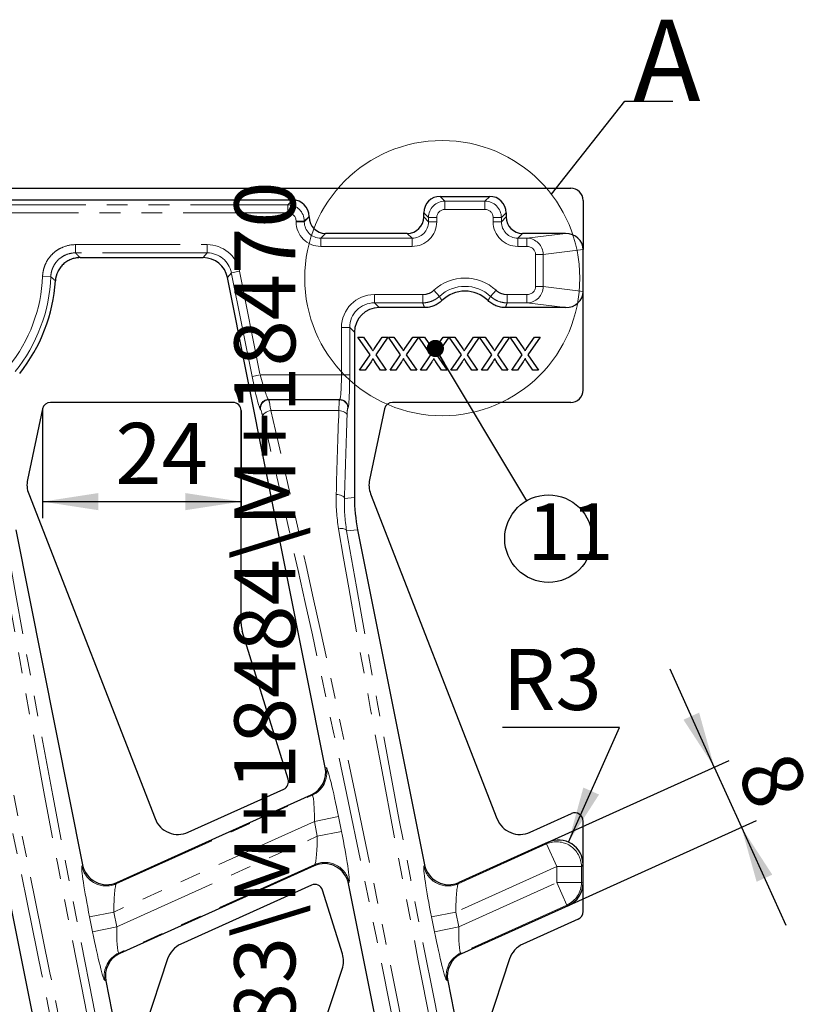
# Model space of a CAD drawing. Units: millimetres. Extents: x -188 to 1278, y -3 to 494.
# Drawn here: x 287 to 334, y 86 to 146 of the extents above; entities that cross this region are included whole.
import ezdxf

# ---------------------------------------------------------------- set-up
doc = ezdxf.new("R2010")
doc.units = ezdxf.units.MM
doc.linetypes.add('PHANTOM', pattern=[12.7, 6.35, -1.27, 1.27, -1.27, 1.27, -1.27])
doc.layers.add('FORMAT', color=7, linetype='Continuous')
doc.styles.add('SLDTEXTSTYLE0', font='TXT', dxfattribs={"width": 0.7, "bigfont": 'bigfont'})
doc.styles.add('SLDTEXTSTYLE1', font='TXT', dxfattribs={"width": 0.7})
doc.dimstyles.new('SLDDIMSTYLE1', dxfattribs={"dimtxt": 3.393075, "dimasz": 3.393075, "dimexe": 0, "dimexo": 0.0625, "dimgap": 0.848269, "dimtad": 2, "dimlfac": 2, "dimrnd": 1e-09, "dimzin": 12, "dimdsep": 46, "dimtxsty": 'SLDTEXTSTYLE1', "dimsah": 1, "dimcen": 0.09, "dimadec": 0, "dimazin": 3, "dimtfac": 1, "dimtmove": 0, "dimatfit": 0, "dimfxl": 0, "dimfrac": 2, "dimtolj": 1, "dimtzin": 12, "dimarcsym": 0})
doc.dimstyles.new('SLDDIMSTYLE11', dxfattribs={"dimtxt": 0, "dimasz": 3.393075, "dimexe": 0, "dimexo": 0.0625, "dimgap": 0, "dimtad": 0, "dimtih": 1, "dimtoh": 1, "dimdec": 0, "dimrnd": 1e-09, "dimzin": 0, "dimdsep": 46, "dimtxsty": 'Standard', "dimblk1": 'NONE', "dimblk2": 'NONE', "dimsah": 1, "dimcen": 0.09, "dimadec": 0, "dimazin": 0, "dimtfac": 3.393075, "dimtdec": 0, "dimtofl": 0, "dimtmove": 0, "dimatfit": 3, "dimldrblk": 'NONE', "dimfxl": 0, "dimfrac": 2, "dimtolj": 1, "dimtzin": 0, "dimarcsym": 0})
doc.dimstyles.new('SLDDIMSTYLE26', dxfattribs={"dimtxt": 3.393075, "dimasz": 3.393075, "dimexe": 0, "dimexo": 0.0625, "dimgap": 0.848269, "dimtad": 0, "dimtih": 1, "dimtoh": 1, "dimlfac": 2, "dimrnd": 1e-09, "dimzin": 12, "dimdsep": 46, "dimtxsty": 'SLDTEXTSTYLE1', "dimsah": 1, "dimcen": 0, "dimadec": 0, "dimazin": 3, "dimtfac": 1, "dimtofl": 0, "dimtmove": 0, "dimatfit": 3, "dimfxl": 0, "dimfrac": 2, "dimtolj": 1, "dimtzin": 12, "dimarcsym": 0})
doc.dimstyles.new('SLDDIMSTYLE27', dxfattribs={"dimtxt": 0, "dimasz": 1.044023, "dimexe": 0, "dimexo": 0.0625, "dimgap": 0, "dimtad": 0, "dimtih": 1, "dimtoh": 1, "dimdec": 0, "dimrnd": 1e-09, "dimzin": 0, "dimdsep": 46, "dimtxsty": 'Standard', "dimblk1": 'DOT', "dimblk2": 'DOT', "dimsah": 1, "dimcen": 0.09, "dimadec": 0, "dimazin": 0, "dimtfac": 1.044023, "dimtdec": 0, "dimtofl": 0, "dimtmove": 0, "dimatfit": 3, "dimldrblk": 'DOT', "dimfxl": 0, "dimfrac": 2, "dimtolj": 1, "dimtzin": 0, "dimarcsym": 0})
doc.dimstyles.new('SLDDIMSTYLE7', dxfattribs={"dimtxt": 3.393075, "dimasz": 3.393075, "dimexe": 0, "dimexo": 0.0625, "dimgap": 0.848269, "dimtad": 2, "dimdec": 0, "dimlfac": 2, "dimrnd": 1e-09, "dimzin": 12, "dimdsep": 46, "dimtxsty": 'SLDTEXTSTYLE1', "dimsah": 1, "dimcen": 0.09, "dimadec": 0, "dimazin": 3, "dimtfac": 1, "dimtofl": 0, "dimtmove": 0, "dimatfit": 3, "dimfxl": 0, "dimfrac": 2, "dimtolj": 1, "dimtzin": 12, "dimarcsym": 0})

# ---------------------------------------------------------------- blocks, each defined once
blk = doc.blocks.new('_D_45')
at = {"layer": 'FORMAT'}
for p, q in [((322.913, 102.64), (315.818, 102.64)), ((319.813, 95.693), (322.913, 102.64))]:
    blk.add_line(p, q, dxfattribs=at)
blk.add_solid([(319.813, 95.693), (321.673, 98.579), (320.719, 99.004)], dxfattribs=at)
at = {"layer": 'FORMAT', "insert": (315.818, 107.415, -10.279), "char_height": 3.7042, "attachment_point": 1, "style": 'SLDTEXTSTYLE1'}
blk.add_mtext('R3', dxfattribs=at)
blk = doc.blocks.new('_D_46')
at = {"layer": 'FORMAT'}
for p, q in [((293.2, 40.581), (293.2, 47.107)), ((293.2, 40.581), (293.2, 37.081)), ((293.2, 37.081), (293.2, 25.777))]:
    blk.add_line(p, q, dxfattribs=at)
for points in [[(293.2, 40.581), (293.722, 43.974), (292.678, 43.974)], [(293.2, 37.081), (292.678, 33.688), (293.722, 33.688)]]:
    blk.add_solid(points, dxfattribs=at)
at = {"layer": 'FORMAT', "attachment_point": 1, "rotation": 90}
for s, insert, char_height, style in [('4 \\M+1847D\\M+18475\\M+18483\\M+18484\\M+18470', (293.364, 20.532, -10.2), 3.70417, 'SLDTEXTSTYLE0'), ('7', (288.425, 25.777, -10.2), 3.704, 'SLDTEXTSTYLE1')]:
    blk.add_mtext(s, dxfattribs=dict(at, insert=insert, char_height=char_height, style=style))
blk = doc.blocks.new('_D_47')
at = {"layer": 'FORMAT'}
for p, q in [((328.665, 100.241), (325.98, 106.188)), ((318.586, 95.69), (329.577, 100.653)), ((328.665, 100.241), (330.312, 96.596)), ((319.819, 91.857), (331.223, 97.008)), ((330.312, 96.596), (332.997, 90.649))]:
    blk.add_line(p, q, dxfattribs=at)
for points in [[(328.665, 100.241), (327.745, 103.549), (326.793, 103.119)], [(330.312, 96.596), (331.232, 93.289), (332.184, 93.718)]]:
    blk.add_solid(points, dxfattribs=at)
at = {"layer": 'FORMAT', "insert": (333.337, 101.498, -10.2), "char_height": 3.704, "attachment_point": 1, "rotation": 294.30414, "style": 'SLDTEXTSTYLE1'}
blk.add_mtext('8', dxfattribs=at)
blk = doc.blocks.new('_D_56')
at = {"layer": 'FORMAT'}
for p, q in [((287.905, 121.968), (287.905, 115.346)), ((299.951, 121.865), (299.951, 115.346)), ((287.905, 116.346), (299.951, 116.346))]:
    blk.add_line(p, q, dxfattribs=at)
for points in [[(287.905, 116.346), (291.298, 115.824), (291.298, 116.868)], [(299.951, 116.346), (296.558, 116.868), (296.558, 115.824)]]:
    blk.add_solid(points, dxfattribs=at)
at = {"layer": 'FORMAT', "insert": (292.326, 121.121, -10.2), "char_height": 3.7042, "attachment_point": 1, "style": 'SLDTEXTSTYLE1'}
blk.add_mtext('24', dxfattribs=at)
blk = doc.blocks.new('SW_NOTE_5')
at = {"layer": 'FORMAT', "color": 0}
blk.add_circle((1.341, -2.291), 2.654, dxfattribs=at)
at = {"layer": 'FORMAT', "color": 0, "insert": (0.074, -0.145), "char_height": 3.4396, "attachment_point": 1, "style": 'SLDTEXTSTYLE1'}
blk.add_mtext('11', dxfattribs=at)
blk = doc.blocks.new('_DOT')
at = {"color": 0, "linetype": 'ByBlock', "lineweight": -2}
blk.add_line((-0.5, 0), (-1, 0), dxfattribs=at)
at = {"color": 0, "linetype": 'ByBlock', "const_width": 0.5}
blk.add_lwpolyline([(-0.25, 0, 1), (0.25, 0, 1)], format="xyb", close=True, dxfattribs=at)
blk = doc.blocks.new('_NONE')

msp = doc.modelspace()

# ---------------------------------------------------------------- linework, layer by layer
at = {"color": 7, "linetype": 'Continuous', "lineweight": 30}
for p, q in [((285.980858, 135.362682), (319.954336, 135.362682)), ((285.98696, 134.64396), (303.07868, 134.64396)), ((312.032804, 134.862682), (315.035545, 134.862682)), ((320.701482, 134.615536), (320.701482, 131.631787)), ((311.034175, 133.611311), (311.034175, 133.864052)), ((316.034175, 133.864052), (316.034175, 133.611311)), ((304.07731, 133.611311), (304.07731, 133.645331)), ((310.035545, 132.612682), (305.075939, 132.612682)), ((319.637337, 132.612682), (317.032804, 132.612682)), ((320.701482, 129.093577), (320.701482, 131.631787)), ((290.17707, 131.14396), (297.654404, 131.14396)), ((305.060658, 100.22601), (299.12331, 129.939532)), ((320.701482, 123.109828), (320.701482, 129.093577)), ((311.085524, 128.112682), (308.327943, 128.112682)), ((319.637337, 128.112682), (315.982825, 128.112682)), ((306.829998, 126.614738), (306.829998, 116.600646)), ((307.781332, 125.252346), (307.04215, 126.325263)), ((307.04215, 126.325263), (307.382294, 126.325263)), ((307.382294, 126.325263), (307.869073, 125.618532)), ((308.045355, 125.636962), (308.518512, 126.325263)), ((308.862662, 126.325263), (308.12348, 125.249141)), ((308.518512, 126.325263), (308.862662, 126.325263)), ((308.888303, 126.325263), (309.228448, 126.325263)), ((309.627486, 125.252346), (308.888303, 126.325263)), ((309.228448, 126.325263), (309.715226, 125.618532)), ((309.891509, 125.636962), (310.364666, 126.325263)), ((310.708816, 126.325263), (309.969634, 125.249141)), ((310.364666, 126.325263), (310.708816, 126.325263)), ((310.734457, 126.325263), (311.074601, 126.325263)), ((311.47364, 125.252346), (310.734457, 126.325263)), ((311.074601, 126.325263), (311.56138, 125.618532)), ((311.737662, 125.636962), (312.210819, 126.325263)), ((312.55497, 126.325263), (311.815787, 125.249141)), ((312.210819, 126.325263), (312.55497, 126.325263)), ((312.580611, 126.325263), (312.920755, 126.325263)), ((313.319794, 125.252346), (312.580611, 126.325263)), ((312.920755, 126.325263), (313.407534, 125.618532)), ((313.583816, 125.636962), (314.056973, 126.325263)), ((314.401124, 126.325263), (313.661941, 125.249141)), ((314.056973, 126.325263), (314.401124, 126.325263)), ((314.426765, 126.325263), (314.766909, 126.325263)), ((315.165948, 125.252346), (314.426765, 126.325263)), ((314.766909, 126.325263), (315.253688, 125.618532)), ((315.42997, 125.636962), (315.903127, 126.325263)), ((316.247278, 126.325263), (315.508095, 125.249141)), ((315.903127, 126.325263), (316.247278, 126.325263)), ((316.272919, 126.325263), (316.613063, 126.325263)), ((317.012101, 125.252346), (316.272919, 126.325263)), ((316.613063, 126.325263), (317.099842, 125.618532)), ((317.276124, 125.636962), (317.749281, 126.325263)), ((318.093432, 126.325263), (317.354249, 125.249141)), ((317.749281, 126.325263), (318.093432, 126.325263)), ((307.144714, 124.325263), (307.781332, 125.252346)), ((307.837021, 124.832074), (307.489265, 124.325263)), ((308.420355, 124.325263), (308.071396, 124.831673)), ((308.12348, 125.249141), (308.760098, 124.325263)), ((308.990868, 124.325263), (309.627486, 125.252346)), ((309.683175, 124.832074), (309.335419, 124.325263)), ((310.266509, 124.325263), (309.91755, 124.831673)), ((309.969634, 125.249141), (310.606252, 124.325263)), ((310.837021, 124.325263), (311.47364, 125.252346)), ((311.529329, 124.832074), (311.181573, 124.325263)), ((312.112662, 124.325263), (311.763704, 124.831673)), ((311.815787, 125.249141), (312.452406, 124.325263)), ((312.683175, 124.325263), (313.319794, 125.252346)), ((313.375483, 124.832074), (313.027726, 124.325263)), ((313.958816, 124.325263), (313.609858, 124.831673)), ((313.661941, 125.249141), (314.29856, 124.325263)), ((314.529329, 124.325263), (315.165948, 125.252346)), ((315.221637, 124.832074), (314.87388, 124.325263)), ((315.80497, 124.325263), (315.456012, 124.831673)), ((315.508095, 125.249141), (316.144714, 124.325263)), ((316.375483, 124.325263), (317.012101, 125.252346)), ((317.067791, 124.832074), (316.720034, 124.325263)), ((317.651124, 124.325263), (317.302166, 124.831673)), ((317.354249, 125.249141), (317.990868, 124.325263)), ((307.489265, 124.325263), (307.144714, 124.325263)), ((308.760098, 124.325263), (308.420355, 124.325263)), ((309.335419, 124.325263), (308.990868, 124.325263)), ((310.606252, 124.325263), (310.266509, 124.325263)), ((311.181573, 124.325263), (310.837021, 124.325263)), ((312.452406, 124.325263), (312.112662, 124.325263)), ((313.027726, 124.325263), (312.683175, 124.325263)), ((314.29856, 124.325263), (313.958816, 124.325263)), ((314.87388, 124.325263), (314.529329, 124.325263)), ((316.144714, 124.325263), (315.80497, 124.325263)), ((316.720034, 124.325263), (316.375483, 124.325263)), ((317.990868, 124.325263), (317.651124, 124.325263)), ((287.905064, 121.968145), (286.992938, 117.676931)), ((299.453385, 122.362682), (288.392277, 122.362682)), ((299.951482, 108.937811), (299.951482, 121.864585)), ((308.655064, 121.968145), (307.742938, 117.676931)), ((319.954336, 122.362682), (309.142277, 122.362682)), ((287.062242, 116.821163), (294.728774, 97.116841)), ((307.812242, 116.821163), (315.478774, 97.116841)), ((286.273586, 114.64387), (290.335539, 94.31578)), ((307.023586, 114.64387), (311.085539, 94.31578)), ((302.80732, 99.511261), (300.018928, 108.493077)), ((292.42097, 93.244109), (304.208276, 98.567307)), ((296.744061, 96.293681), (302.536626, 98.909628)), ((317.494061, 96.293681), (319.998378, 97.424641)), ((320.701482, 94.329484), (320.701482, 96.970688)), ((318.586096, 95.689603), (313.17097, 93.244109)), ((304.382127, 94.256839), (292.59482, 88.933641)), ((320.701482, 93.221721), (320.701482, 94.329484)), ((287.462931, 84.450426), (285.717557, 93.185169)), ((308.212931, 84.450426), (306.467557, 93.185169)), ((320.701482, 91.480288), (320.701482, 93.221721)), ((304.216746, 93.084908), (296.29735, 89.508475)), ((306.097431, 88.913337), (304.897454, 92.778636)), ((313.34482, 88.933641), (319.819145, 91.857474)), ((320.408392, 91.026335), (317.04735, 89.508475)), ((295.491347, 88.614709), (293.867119, 83.730056)), ((316.241347, 88.614709), (314.617119, 83.730056)), ((304.464022, 83.110654), (306.08825, 87.995307)), ((291.742438, 87.274938), (293.487812, 78.540195)), ((312.492438, 87.274938), (314.237812, 78.540195))]:
    msp.add_line(p, q, dxfattribs=at)
at = {"color": 8, "linetype": 'PHANTOM', "lineweight": 0}
for p, q in [((302.789066, 134.354346), (303.07868, 134.64396)), ((312.032804, 134.862682), (312.322419, 134.573068)), ((312.322419, 134.573068), (312.322419, 134.073753)), ((312.322419, 134.573068), (314.745931, 134.573068)), ((314.745931, 134.573068), (315.035545, 134.862682)), ((314.745931, 134.573068), (314.745931, 134.073753)), ((284.175964, 134.354346), (302.789066, 134.354346)), ((302.789066, 133.855031), (284.175964, 133.855031)), ((302.789066, 134.354346), (302.789066, 133.855031)), ((311.323789, 133.574438), (311.034175, 133.864052)), ((314.745931, 134.073753), (312.322419, 134.073753)), ((316.034175, 133.864052), (315.744561, 133.574438)), ((303.288381, 133.321697), (303.288381, 133.355716)), ((303.787696, 133.355716), (303.288381, 133.355716)), ((303.787696, 133.321697), (303.288381, 133.321697)), ((304.07731, 133.645331), (303.787696, 133.355716)), ((303.787696, 133.321697), (304.07731, 133.611311)), ((303.787696, 133.355716), (303.787696, 133.321697)), ((311.034175, 133.611311), (311.323789, 133.321697)), ((311.323789, 133.321697), (311.323789, 133.574438)), ((311.323789, 133.574438), (311.823104, 133.574438)), ((311.323789, 133.321697), (311.823104, 133.321697)), ((311.823104, 133.574438), (311.823104, 133.321697)), ((315.245246, 133.321697), (315.245246, 133.574438)), ((315.744561, 133.574438), (315.245246, 133.574438)), ((315.744561, 133.321697), (315.245246, 133.321697)), ((315.744561, 133.321697), (316.034175, 133.611311)), ((315.744561, 133.574438), (315.744561, 133.321697)), ((305.075939, 132.612682), (304.786325, 132.323068)), ((310.325159, 132.323068), (310.035545, 132.612682)), ((317.032804, 132.612682), (316.74319, 132.323068)), ((317.291618, 132.323068), (319.637337, 132.612682)), ((304.786325, 132.323068), (310.325159, 132.323068)), ((304.786325, 132.323068), (304.786325, 131.823753)), ((310.325159, 132.323068), (310.325159, 131.823753)), ((316.74319, 132.323068), (317.291618, 132.323068)), ((316.74319, 132.323068), (316.74319, 131.823753)), ((317.291618, 132.323068), (317.291618, 131.823753)), ((289.901673, 131.932889), (297.891873, 131.932889)), ((289.901673, 131.932889), (289.901673, 131.433574)), ((297.891873, 131.433574), (289.901673, 131.433574)), ((297.654404, 131.14396), (297.891873, 131.433574)), ((297.891873, 131.932889), (297.891873, 131.433574)), ((310.325159, 131.823753), (304.786325, 131.823753)), ((317.291618, 131.823753), (316.74319, 131.823753)), ((320.701482, 131.631787), (318.283943, 131.333305)), ((317.82369, 129.392058), (317.82369, 131.333305)), ((318.283943, 131.333305), (317.82369, 131.333305)), ((318.283943, 131.333305), (318.283943, 129.392058)), ((299.360779, 130.229147), (299.12331, 129.939532)), ((299.850415, 130.326985), (299.360779, 130.229147)), ((300.617816, 123.93829), (299.360779, 130.229147)), ((299.850415, 130.326985), (301.107452, 124.036129)), ((287.905865, 130.011728), (288.404817, 129.992704)), ((311.984093, 128.797787), (311.646054, 129.165271)), ((315.084257, 128.797787), (315.422296, 129.165271)), ((318.283943, 129.392058), (317.82369, 129.392058)), ((318.283943, 129.392058), (320.701482, 129.093577)), ((308.038328, 128.901611), (310.969976, 128.901611)), ((308.038328, 128.402296), (308.038328, 128.901611)), ((310.969976, 128.402296), (308.038328, 128.402296)), ((308.038328, 128.402296), (308.327943, 128.112682)), ((310.969976, 128.402296), (310.969976, 128.901611)), ((316.098374, 128.901611), (317.291618, 128.901611)), ((316.098374, 128.402296), (316.098374, 128.901611)), ((317.291618, 128.402296), (316.098374, 128.402296)), ((317.291618, 128.402296), (317.291618, 128.901611)), ((319.637337, 128.112682), (317.291618, 128.402296)), ((306.041069, 124.036129), (306.041069, 126.904352)), ((306.540384, 126.904352), (306.041069, 126.904352)), ((306.540384, 126.904352), (306.540384, 124.036129)), ((306.829998, 126.614738), (306.540384, 126.904352)), ((301.107452, 124.036129), (300.617816, 123.93829)), ((301.107452, 124.036129), (306.041069, 124.036129)), ((306.540384, 124.036129), (306.041069, 124.036129)), ((301.607837, 122.538184), (301.629594, 122.520345)), ((305.941739, 122.538184), (301.607837, 122.538184)), ((301.629594, 122.520345), (305.9239, 122.520345)), ((305.9239, 122.520345), (305.941739, 122.538184)), ((301.139959, 121.923191), (301.118202, 121.941031)), ((305.883298, 121.86553), (301.758229, 121.86553)), ((306.441054, 122.03887), (306.423215, 122.02103)), ((306.220416, 116.540339), (306.829998, 116.600646)), ((307.023586, 114.64387), (306.357045, 114.577928)), ((305.060658, 100.22601), (305.124893, 100.193001)), ((304.272511, 98.534297), (304.208276, 98.567307)), ((292.379468, 93.163348), (304.272511, 98.534297)), ((304.397836, 96.947283), (292.226064, 91.450459)), ((304.397836, 96.947283), (305.866742, 97.240799)), ((304.577033, 96.05049), (304.397836, 96.947283)), ((305.866742, 97.240799), (306.045939, 96.344006)), ((304.577033, 96.05049), (306.045939, 96.344006)), ((292.405261, 90.553666), (304.577033, 96.05049)), ((313.129468, 93.163348), (318.491739, 95.584973)), ((318.491739, 95.584973), (318.586096, 95.689603)), ((318.491739, 95.584973), (319.108264, 94.219786)), ((290.294038, 94.235019), (290.335539, 94.31578)), ((304.423628, 94.3376), (292.530585, 88.966651)), ((304.382127, 94.256839), (304.423628, 94.3376)), ((311.044038, 94.235019), (311.085539, 94.31578)), ((319.108264, 94.219786), (312.976064, 91.450459)), ((320.602556, 94.219786), (319.108264, 94.219786)), ((319.108264, 93.242067), (319.108264, 94.219786)), ((320.701482, 94.329484), (320.602556, 94.219786)), ((320.602556, 94.219786), (320.602556, 93.242067)), ((292.42097, 93.244109), (292.379468, 93.163348)), ((306.509059, 93.265929), (306.467557, 93.185169)), ((313.17097, 93.244109), (313.129468, 93.163348)), ((313.155261, 90.553666), (319.108264, 93.242067)), ((320.602556, 93.242067), (319.108264, 93.242067)), ((319.108264, 93.242067), (319.724788, 91.87688)), ((320.602556, 93.242067), (320.701482, 93.221721)), ((290.757158, 91.156942), (292.226064, 91.450459)), ((292.226064, 91.450459), (292.405261, 90.553666)), ((312.976064, 91.450459), (311.507158, 91.156942)), ((312.976064, 91.450459), (313.155261, 90.553666)), ((319.724788, 91.87688), (313.280585, 88.966651)), ((319.819145, 91.857474), (319.724788, 91.87688)), ((290.936355, 90.260149), (290.757158, 91.156942)), ((311.686355, 90.260149), (311.507158, 91.156942)), ((290.936355, 90.260149), (292.405261, 90.553666)), ((313.155261, 90.553666), (311.686355, 90.260149)), ((292.530585, 88.966651), (292.59482, 88.933641)), ((313.280585, 88.966651), (313.34482, 88.933641)), ((291.742438, 87.274938), (291.678203, 87.307948)), ((312.492438, 87.274938), (312.428203, 87.307948))]:
    msp.add_line(p, q, dxfattribs=at)
at = {"color": 8, "linetype": 'PHANTOM', "lineweight": 0, "flags": 128}
for points in [[(301.758229, 121.86553), (301.65848, 121.84355), (301.562896, 121.810753), (301.475468, 121.768509), (301.399846, 121.718582), (301.339188, 121.663055), (301.296026, 121.604248), (301.272162, 121.544616), (301.268594, 121.486648)], [(306.382612, 121.584487), (306.369433, 121.637873), (306.338584, 121.689319), (306.291187, 121.736955), (306.228964, 121.779048), (306.154178, 121.814071), (306.069547, 121.840748), (305.978146, 121.858112), (305.883298, 121.86553)], [(306.220416, 116.540339), (306.207032, 116.586116), (306.176044, 116.630235), (306.128576, 116.671097), (306.066347, 116.707223), (305.991611, 116.737303), (305.907076, 116.760248), (305.815804, 116.775227), (305.721102, 116.781697)], [(306.357045, 114.577928), (306.337291, 114.614536), (306.302447, 114.646826), (306.253632, 114.673762), (306.192415, 114.694478), (306.12076, 114.70831), (306.04097, 114.714812), (305.955606, 114.713777), (305.86741, 114.705238)]]:
    msp.add_lwpolyline(points, dxfattribs=at)
at = {"color": 7, "linetype": 'Continuous', "lineweight": 0}
msp.add_circle((312.15783, 129.901611), 8.348684, dxfattribs=at)
at = {"color": 8, "linetype": 'PHANTOM', "lineweight": 0}
for centre, radius, start, end in [((312.32379, 133.573067), 1.000002, 90.07857563, 179.92142437), ((314.74456, 133.573067), 1.000002, 0.07857563, 89.92142437), ((302.787695, 133.354345), 1.000002, 0.07857563, 89.92142437), ((278.701482, 130.362682), 9.211071, 320.90376803, 357.81642869), ((278.701482, 130.362682), 9.710386, 320.90376803, 357.81642869), ((313.534175, 127.112682), 2.788929, 47.38989304, 132.61010696), ((313.534175, 127.112682), 2.289614, 47.38989304, 132.61010696), ((301.609906, 122.037174), 0.501015, 90.23655396, 191.06344604), ((301.631662, 122.019334), 0.501015, 90.23655396, 191.06344604), ((305.922295, 122.019425), 0.500922, 0.18359629, 89.81640371), ((305.940134, 122.037265), 0.500922, 0.18359629, 89.81640371), ((303.650776, 99.902162), 1.502534, 294.44322217, 11.16091523), ((319.09686, 94.206157), 1.505757, 0.51862088, 113.69521218), ((305.036381, 92.965073), 1.503095, 11.54619899, 114.05793841), ((291.766716, 94.535875), 1.503095, 191.54619899, 294.05793841), ((312.516716, 94.535875), 1.503095, 191.54619899, 294.05793841), ((319.099723, 93.243556), 1.502833, 294.57752785, 359.94324345), ((293.152321, 87.598786), 1.502534, 114.44322217, 191.16091523), ((313.902321, 87.598786), 1.502534, 114.44322217, 191.16091523)]:
    msp.add_arc(centre, radius, start, end, dxfattribs=at)
at = {"color": 7, "linetype": 'Continuous', "lineweight": 30}
for centre, radius, start, end in [((278.701482, 130.362682), 10, 321.3974887, 356.42644214), ((313.534175, 127.112682), 2, 45.57094655, 134.42905345), ((288.46016, 117.365063), 1.5, 168, 201.25995035), ((309.21016, 117.365063), 1.5, 168, 201.25995035), ((301.451482, 108.937811), 1.5, 180, 197.24688349), ((296.126691, 97.660741), 1.5, 201.25995035, 294.3041374), ((316.876691, 97.660741), 1.5, 201.25995035, 294.3041374), ((296.91472, 88.141414), 1.5, 114.3041374, 161.60718123), ((317.66472, 88.141414), 1.5, 114.3041374, 161.60718123), ((304.664877, 88.468603), 1.5, 341.60718123, 17.24688349)]:
    msp.add_arc(centre, radius, start, end, dxfattribs=at)
for centre, major_axis, ratio, start_param, end_param in [((319.948617, 134.609817), (0.534374, 0.534374), 0.992432509, 5.501585242, 7.064785372), ((303.075937, 133.642588), (0.709046, 0.709046), 0.997264689, 5.499156672, 7.067213943), ((312.035547, 133.86131), (-0.709046, 0.709046), 0.997264689, 5.499156672, 7.067213943), ((315.032802, 133.86131), (0.709046, 0.709046), 0.997264689, 5.499156672, 7.067213943), ((305.078682, 133.614054), (0.709046, 0.709046), 0.997264689, 2.357564018, 3.925621289), ((310.032802, 133.614054), (-0.709046, 0.709046), 0.997264689, 2.357564018, 3.925621289), ((317.035547, 133.614054), (-0.709046, -0.709046), 0.997264689, 5.499156672, 7.067213943), ((319.615122, 131.61131), (-1.079428, -0.133272), 0.919435595, 3.028558422, 4.578904036), ((297.651031, 129.641902), (0.953266, 1.162592), 0.99771131, 5.597521441, 6.968849173), ((319.615122, 129.114054), (1.079428, -0.133272), 0.919435595, 4.845873924, 6.396219539), ((308.332057, 126.610623), (1.063569, -1.063569), 0.997264689, 2.357564018, 3.925621289), ((319.948617, 123.115547), (0.534374, -0.534374), 0.992432509, 5.501585242, 7.064785372), ((288.395364, 121.860772), (0.316648, -0.391028), 0.993722827, 2.463991888, 3.819193419), ((299.449572, 121.860772), (0.356249, 0.356249), 0.992432509, 5.501585242, 7.064785372), ((309.145364, 121.860772), (0.316648, -0.391028), 0.993722827, 2.463991888, 3.819193419), ((316.843722, 116.603359), (9.965209, 0.985878), 0.998616149, 3.043117133, 3.240068174), ((303.587076, 99.934897), (-1.337137, 0.687134), 0.997765449, 2.470766562, 3.812418745), ((302.326979, 99.365668), (0.45907, -0.20655), 0.993252167, 5.562731583, 7.003639031), ((320.199572, 96.964783), (-0.274711, -0.425486), 0.987240267, 2.149968094, 4.133217213), ((319.195752, 94.316801), (-1.013097, -1.123403), 0.991574656, 2.30882084, 4.296476452), ((304.99563, 92.885774), (0.688024, 1.338869), 0.996474664, 5.386025814, 7.1803448), ((291.807466, 94.615175), (-0.688024, -1.338869), 0.996474664, 5.386025814, 7.1803448), ((312.557466, 94.615175), (-0.688024, -1.338869), 0.996474664, 5.386025814, 7.1803448), ((319.195752, 93.224073), (1.475096, -0.303385), 0.996034687, 5.341307989, 6.485245574), ((304.419391, 92.625705), (-0.206939, -0.459934), 0.991386187, 2.298903353, 3.984281954), ((320.199572, 91.48275), (0.422328, -0.272672), 0.994621229, 5.712335668, 6.854034946), ((293.21602, 87.566052), (1.337137, -0.687134), 0.997765449, 2.470766562, 3.812418745), ((313.96602, 87.566052), (1.337137, -0.687134), 0.997765449, 2.470766562, 3.812418745)]:
    msp.add_ellipse(centre, major_axis=major_axis, ratio=ratio, start_param=start_param, end_param=end_param, dxfattribs=at)
at = {"color": 8, "linetype": 'PHANTOM', "lineweight": 0}
for centre, major_axis, ratio, start_param, end_param in [((302.787695, 133.354345), (0.354523, 0.354523), 0.997264689, 5.499156672, 7.067213943), ((312.32379, 133.573067), (-0.354523, 0.354523), 0.997264689, 5.499156672, 7.067213943), ((314.74456, 133.573067), (0.354523, 0.354523), 0.997264689, 5.499156672, 7.067213943), ((304.790439, 133.325811), (1.063569, 1.063569), 0.997264689, 2.357564018, 3.925621289), ((304.790439, 133.325811), (0.710983, 0.710983), 0.994548011, 2.357564018, 3.925621289), ((310.321045, 133.325811), (-1.063569, 1.063569), 0.997264689, 2.357564018, 3.925621289), ((310.321045, 133.325811), (0.710983, -0.710983), 0.994548011, 5.499156672, 7.067213943), ((316.747304, 133.325811), (-1.063569, -1.063569), 0.997264689, 5.499156672, 7.067213943), ((316.747304, 133.325811), (0.710983, 0.710983), 0.994548011, 2.357564018, 3.925621289), ((317.28051, 131.323067), (0.995967, 0.122967), 0.996482737, 6.170151076, 7.72049669), ((297.887375, 129.930144), (1.271021, 1.550122), 0.99771131, 5.597521441, 6.968849173), ((297.887375, 129.930144), (0.954718, 1.164363), 0.996193065, 5.597521441, 6.968849173), ((317.28051, 131.323067), (-0.539714, -0.066636), 0.919435595, 3.028558422, 4.578904036), ((317.28051, 129.402297), (0.539714, -0.066636), 0.919435595, 4.845873924, 6.396219539), ((317.28051, 129.402297), (0.995967, -0.122967), 0.996482737, 4.845873924, 6.396219539), ((308.043814, 126.898866), (1.418092, -1.418092), 0.997264689, 2.357564018, 3.925621289), ((308.043814, 126.898866), (1.065506, -1.065506), 0.995451924, 2.357564018, 3.925621289), ((300.724704, 123.93829), (-0.400719, 1.999894), 0.051386403, 1.560500397, 3.078936847), ((301.214339, 124.036129), (-0.401479, 1.499762), 0.066514525, 1.552992597, 3.071429046), ((305.936254, 124.036129), (0, 1.5), 0.069877039, 3.193952531, 4.71238898), ((306.435569, 124.036129), (0, 2), 0.052407779, 3.193952531, 4.71238898), ((301.826343, 121.022401), (-0.200067, 1.499984), 0.035007199, 5.304626011, 6.226156221), ((305.926643, 121.022401), (0, 1.5), 0.03493852, 0.052359878, 0.973890087), ((301.336707, 120.924562), (-0.200359, 0.999947), 0.051386403, 5.298999291, 6.2205295), ((306.087003, 85.862682), (-12.732767, 64.048869), 0.051015895, 4.235148506, 5.299153726), ((308.637988, 85.862682), (0, 64.052162), 0.051998677, 0.973890087, 1.067042808), ((306.425958, 121.022401), (0, 1), 0.052407779, 0.052359878, 0.973890087), ((305.597368, 85.764843), (-12.733271, 63.548794), 0.051386403, 4.234994071, 5.298999291), ((309.137303, 85.862682), (0, 63.552162), 0.052407779, 0.973890087, 1.067042808), ((284.847368, 85.764843), (-12.733271, 63.548794), 0.051386403, 4.105186812, 5.220675745), ((285.337003, 85.862682), (-12.732767, 64.048869), 0.051015895, 4.105341247, 5.22083018), ((293.868366, 85.862682), (-12.732767, 64.048869), 0.051015895, 1.093555852, 2.157561072), ((314.618366, 85.862682), (-12.732767, 64.048869), 0.051015895, 1.093555852, 2.065963792), ((294.358002, 85.960521), (-12.733271, 63.548794), 0.051386403, 1.093401417, 2.157406637), ((315.108002, 85.960521), (-12.733271, 63.548794), 0.051386403, 1.093401417, 2.023584854), ((305.719681, 97.174386), (-0.60153, 3.019851), 0.051056601, 4.724212128, 6.242648577), ((304.250775, 96.880869), (0.020112, 1.65355), 0.088510083, 4.75364035, 6.2720768), ((305.898878, 96.277593), (-0.60153, 3.019851), 0.051056601, 3.205775679, 4.724212128), ((304.429972, 95.984076), (0.020112, 1.65355), 0.088510083, 3.235203901, 4.75364035), ((290.904218, 91.223356), (-0.60153, 3.019851), 0.051056601, 0.064183025, 1.582619475), ((311.654218, 91.223356), (-0.60153, 3.019851), 0.051056601, 0.064183025, 1.582619475), ((292.373125, 91.516872), (0.020112, 1.65355), 0.088510083, 0.093611248, 1.612047697), ((313.123125, 91.516872), (0.020112, 1.65355), 0.088510083, 0.093611248, 1.612047697), ((291.083415, 90.326563), (-0.60153, 3.019851), 0.051056601, 1.582619475, 3.101055924), ((292.552321, 90.620079), (0.020112, 1.65355), 0.088510083, 1.612047697, 3.130484146), ((311.833415, 90.326563), (-0.60153, 3.019851), 0.051056601, 1.582619475, 3.101055924), ((313.302321, 90.620079), (0.020112, 1.65355), 0.088510083, 1.612047697, 3.130484146)]:
    msp.add_ellipse(centre, major_axis=major_axis, ratio=ratio, start_param=start_param, end_param=end_param, dxfattribs=at)
for points, knots in [([(287.905865, 130.011728), (287.910768, 130.140315), (287.927871, 130.266344), (287.985508, 130.51349), (288.026608, 130.635776), (288.131051, 130.869112), (288.193757, 130.979436), (288.339822, 131.187587), (288.424159, 131.286122), (288.607442, 131.462668), (288.706776, 131.541599), (288.920981, 131.680592), (289.03569, 131.740162), (289.388798, 131.882662), (289.644311, 131.932889), (289.901673, 131.932889)], [0, 0, 0, 0, 0.125, 0.125, 0.25, 0.25, 0.375, 0.375, 0.5, 0.5, 0.625, 0.625, 0.75, 0.75, 1, 1, 1, 1]), ([(289.901673, 131.433574), (289.708607, 131.433744), (289.516876, 131.396248), (289.25189, 131.289528), (289.165802, 131.244883), (289.00505, 131.140664), (288.930513, 131.081461), (288.793004, 130.949006), (288.72974, 130.875061), (288.620217, 130.718853), (288.57322, 130.636056), (288.494985, 130.46094), (288.464228, 130.369172), (288.421153, 130.183725), (288.40841, 130.089168), (288.404817, 129.992704)], [0, 0, 0, 0, 0.25, 0.25, 0.375, 0.375, 0.5, 0.5, 0.625, 0.625, 0.75, 0.75, 0.875, 0.875, 1, 1, 1, 1]), ([(289.901673, 131.433574), (289.943819, 131.389791), (289.985727, 131.346007), (290.027406, 131.302223), (290.077623, 131.24947), (290.127506, 131.196715), (290.17707, 131.14396)], [0.00095017057, 0.00095017057, 0.00095017057, 0.00095017057, 0.00597601477, 0.00597601477, 0.00597601477, 0.0120313717, 0.0120313717, 0.0120313717, 0.0120313717]), ([(288.682038, 129.739383), (288.632073, 129.785693), (288.581823, 129.831914), (288.531279, 129.878042), (288.48933, 129.916328), (288.447177, 129.954549), (288.404817, 129.992704)], [0, 0, 0, 0, 0.0060535429, 0.0060535429, 0.0060535429, 0.01107782613, 0.01107782613, 0.01107782613, 0.01107782613]), ([(310.969976, 128.901611), (311.0952, 128.901611), (311.216147, 128.924353), (311.449481, 129.01535), (311.553892, 129.080494), (311.646054, 129.165271)], [0, 0, 0, 0, 0.5, 0.5, 1, 1, 1, 1]), ([(315.422296, 129.165271), (315.514458, 129.080494), (315.618869, 129.01535), (315.852203, 128.924353), (315.97315, 128.901611), (316.098374, 128.901611)], [0, 0, 0, 0, 0.5, 0.5, 1, 1, 1, 1]), ([(311.984093, 128.797787), (311.846152, 128.67099), (311.689944, 128.573482), (311.428237, 128.471143), (311.339046, 128.445615), (311.15705, 128.411199), (311.063658, 128.402329), (310.969976, 128.402296)], [0, 0, 0, 0, 0.5, 0.5, 0.75, 0.75, 1, 1, 1, 1]), ([(311.085524, 128.112682), (311.058591, 128.178632), (311.032101, 128.244584), (311.006014, 128.310535), (310.993916, 128.341122), (310.981904, 128.371709), (310.969976, 128.402296)], [0, 0, 0, 0, 0.00756256374, 0.00756256374, 0.00756256374, 0.0110699162, 0.0110699162, 0.0110699162, 0.0110699162]), ([(311.984093, 128.797787), (311.999493, 128.770394), (312.015028, 128.743078), (312.030703, 128.715845), (312.064502, 128.657127), (312.098953, 128.598795), (312.134124, 128.540917)], [0.0009490368, 0.0009490368, 0.0009490368, 0.0009490368, 0.00445591499, 0.00445591499, 0.00445591499, 0.01201737627, 0.01201737627, 0.01201737627, 0.01201737627]), ([(314.934226, 128.540917), (314.961993, 128.586612), (314.989312, 128.632591), (315.016216, 128.67882), (315.039193, 128.7183), (315.061867, 128.757962), (315.084257, 128.797787)], [0, 0, 0, 0, 0.00596989586, 0.00596989586, 0.00596989586, 0.01106833855, 0.01106833855, 0.01106833855, 0.01106833855]), ([(316.098374, 128.402296), (315.91101, 128.402363), (315.730031, 128.436353), (315.468137, 128.538212), (315.385212, 128.579806), (315.227967, 128.677688), (315.153227, 128.734388), (315.084257, 128.797787)], [0, 0, 0, 0, 0.5, 0.5, 0.75, 0.75, 1, 1, 1, 1]), ([(316.098374, 128.402296), (316.081032, 128.357827), (316.063514, 128.313359), (316.045809, 128.26889), (316.025077, 128.21682), (316.00409, 128.164751), (315.982825, 128.112682)], [0.00094916144, 0.00094916144, 0.00094916144, 0.00094916144, 0.00604830141, 0.00604830141, 0.00604830141, 0.01201907783, 0.01201907783, 0.01201907783, 0.01201907783])]:
    msp.add_open_spline(points, degree=3, knots=knots, dxfattribs=at)
at = {"color": 7, "linetype": 'Continuous', "lineweight": 30}
for points, knots in [([(290.17707, 131.14396), (290.082086, 131.14396), (289.988622, 131.135029), (289.804611, 131.100019), (289.71325, 131.073595), (289.537645, 131.004126), (289.454169, 130.961585), (289.295705, 130.861187), (289.220066, 130.802593), (289.082988, 130.673884), (289.021039, 130.603667), (288.910347, 130.451485), (288.861687, 130.369184), (288.741935, 130.114675), (288.693879, 129.928982), (288.682038, 129.739383)], [0, 0, 0, 0, 0.125, 0.125, 0.25, 0.25, 0.375, 0.375, 0.5, 0.5, 0.625, 0.625, 0.75, 0.75, 1, 1, 1, 1]), ([(312.134124, 128.540917), (312.064415, 128.472584), (311.989242, 128.412123), (311.828412, 128.306305), (311.741785, 128.260593), (311.562364, 128.187288), (311.470155, 128.159682), (311.280808, 128.12233), (311.18314, 128.112682), (311.085524, 128.112682)], [0, 0, 0, 0, 0.25, 0.25, 0.5, 0.5, 0.75, 0.75, 1, 1, 1, 1]), ([(315.982825, 128.112682), (315.88521, 128.112682), (315.789203, 128.122128), (315.600276, 128.159147), (315.506414, 128.187144), (315.326971, 128.260395), (315.241799, 128.305229), (315.080435, 128.411104), (315.003935, 128.472584), (314.934226, 128.540917)], [0, 0, 0, 0, 0.25, 0.25, 0.5, 0.5, 0.75, 0.75, 1, 1, 1, 1]), ([(307.869073, 125.618532), (307.882983, 125.598515), (307.910486, 125.558938), (307.937736, 125.519187), (307.951204, 125.499542)], [0, 0, 0, 0, 0.505781874, 1, 1, 1, 1]), ([(307.951204, 125.499542), (307.961459, 125.514518), (307.980338, 125.542088), (308.006615, 125.579628), (308.027352, 125.610726), (308.039864, 125.62896), (308.045355, 125.636962)], [0, 0, 0, 0, 0.326889026, 0.601754279, 0.825220815, 1, 1, 1, 1]), ([(309.715226, 125.618532), (309.729137, 125.598515), (309.75664, 125.558938), (309.78389, 125.519187), (309.797358, 125.499542)], [0, 0, 0, 0, 0.505781874, 1, 1, 1, 1]), ([(309.797358, 125.499542), (309.807613, 125.514518), (309.826491, 125.542088), (309.852769, 125.579628), (309.873506, 125.610726), (309.886018, 125.62896), (309.891509, 125.636962)], [0, 0, 0, 0, 0.326889026, 0.601754279, 0.825220815, 1, 1, 1, 1]), ([(311.56138, 125.618532), (311.575291, 125.598515), (311.602793, 125.558938), (311.630044, 125.519187), (311.643512, 125.499542)], [0, 0, 0, 0, 0.505781874, 1, 1, 1, 1]), ([(311.643512, 125.499542), (311.653767, 125.514518), (311.672645, 125.542088), (311.698923, 125.579628), (311.71966, 125.610726), (311.732171, 125.62896), (311.737662, 125.636962)], [0, 0, 0, 0, 0.326889026, 0.601754279, 0.825220815, 1, 1, 1, 1]), ([(313.407534, 125.618532), (313.421445, 125.598515), (313.448947, 125.558938), (313.476198, 125.519187), (313.489666, 125.499542)], [0, 0, 0, 0, 0.505781874, 1, 1, 1, 1]), ([(313.489666, 125.499542), (313.499921, 125.514518), (313.518799, 125.542088), (313.545077, 125.579628), (313.565814, 125.610726), (313.578325, 125.62896), (313.583816, 125.636962)], [0, 0, 0, 0, 0.326889026, 0.601754279, 0.825220815, 1, 1, 1, 1]), ([(315.253688, 125.618532), (315.267598, 125.598515), (315.295101, 125.558938), (315.322352, 125.519187), (315.335819, 125.499542)], [0, 0, 0, 0, 0.505781874, 1, 1, 1, 1]), ([(315.335819, 125.499542), (315.346075, 125.514518), (315.364953, 125.542088), (315.391231, 125.579628), (315.411967, 125.610726), (315.424479, 125.62896), (315.42997, 125.636962)], [0, 0, 0, 0, 0.326889026, 0.601754279, 0.825220815, 1, 1, 1, 1]), ([(317.099842, 125.618532), (317.113752, 125.598515), (317.141255, 125.558938), (317.168506, 125.519187), (317.181973, 125.499542)], [0, 0, 0, 0, 0.505781874, 1, 1, 1, 1]), ([(317.181973, 125.499542), (317.192229, 125.514518), (317.211107, 125.542088), (317.237385, 125.579628), (317.258121, 125.610726), (317.270633, 125.62896), (317.276124, 125.636962)], [0, 0, 0, 0, 0.326889026, 0.601754279, 0.825220815, 1, 1, 1, 1]), ([(307.96763, 125.022378), (307.959048, 125.009983), (307.940281, 124.982878), (307.910597, 124.938243), (307.875032, 124.887622), (307.8502, 124.851334), (307.837021, 124.832074)], [0, 0, 0, 0, 0.195957413, 0.428485602, 0.696677266, 1, 1, 1, 1]), ([(308.071396, 124.831673), (308.062825, 124.844344), (308.046741, 124.86812), (308.024435, 124.901875), (308.006039, 124.931834), (307.991225, 124.957762), (307.979807, 124.979476), (307.971834, 124.997087), (307.967673, 125.011097), (307.967642, 125.019159), (307.96763, 125.022378)], [0, 0, 0, 0, 0.209546829, 0.393221569, 0.554173488, 0.690996408, 0.802271635, 0.889947109, 0.956057422, 1, 1, 1, 1]), ([(309.813784, 125.022378), (309.805202, 125.009983), (309.786435, 124.982878), (309.756751, 124.938243), (309.721186, 124.887622), (309.696354, 124.851334), (309.683175, 124.832074)], [0, 0, 0, 0, 0.195957413, 0.428485602, 0.696677266, 1, 1, 1, 1]), ([(309.91755, 124.831673), (309.908979, 124.844344), (309.892894, 124.86812), (309.870589, 124.901875), (309.852193, 124.931834), (309.837379, 124.957762), (309.825961, 124.979476), (309.817988, 124.997087), (309.813826, 125.011097), (309.813796, 125.019159), (309.813784, 125.022378)], [0, 0, 0, 0, 0.209546829, 0.393221569, 0.554173488, 0.690996408, 0.802271635, 0.889947109, 0.956057422, 1, 1, 1, 1]), ([(311.659938, 125.022378), (311.651355, 125.009983), (311.632589, 124.982878), (311.602905, 124.938243), (311.56734, 124.887622), (311.542508, 124.851334), (311.529329, 124.832074)], [0, 0, 0, 0, 0.195957413, 0.428485602, 0.696677266, 1, 1, 1, 1]), ([(311.763704, 124.831673), (311.755133, 124.844344), (311.739048, 124.86812), (311.716743, 124.901875), (311.698347, 124.931834), (311.683533, 124.957762), (311.672115, 124.979476), (311.664141, 124.997087), (311.65998, 125.011097), (311.65995, 125.019159), (311.659938, 125.022378)], [0, 0, 0, 0, 0.209546829, 0.393221569, 0.554173488, 0.690996408, 0.802271635, 0.889947109, 0.956057422, 1, 1, 1, 1]), ([(313.506092, 125.022378), (313.497509, 125.009983), (313.478742, 124.982878), (313.449059, 124.938243), (313.413494, 124.887622), (313.388662, 124.851334), (313.375483, 124.832074)], [0, 0, 0, 0, 0.195957413, 0.428485602, 0.696677266, 1, 1, 1, 1]), ([(313.609858, 124.831673), (313.601287, 124.844344), (313.585202, 124.86812), (313.562896, 124.901875), (313.544501, 124.931834), (313.529687, 124.957762), (313.518269, 124.979476), (313.510295, 124.997087), (313.506134, 125.011097), (313.506104, 125.019159), (313.506092, 125.022378)], [0, 0, 0, 0, 0.209546829, 0.393221569, 0.554173488, 0.690996408, 0.802271635, 0.889947109, 0.956057422, 1, 1, 1, 1]), ([(315.352246, 125.022378), (315.343663, 125.009983), (315.324896, 124.982878), (315.295213, 124.938243), (315.259648, 124.887622), (315.234816, 124.851334), (315.221637, 124.832074)], [0, 0, 0, 0, 0.195957413, 0.428485602, 0.696677266, 1, 1, 1, 1]), ([(315.456012, 124.831673), (315.44744, 124.844344), (315.431356, 124.86812), (315.40905, 124.901875), (315.390654, 124.931834), (315.375841, 124.957762), (315.364423, 124.979476), (315.356449, 124.997087), (315.352288, 125.011097), (315.352258, 125.019159), (315.352246, 125.022378)], [0, 0, 0, 0, 0.209546829, 0.393221569, 0.554173488, 0.690996408, 0.802271635, 0.889947109, 0.956057422, 1, 1, 1, 1]), ([(317.1984, 125.022378), (317.189817, 125.009983), (317.17105, 124.982878), (317.141366, 124.938243), (317.105802, 124.887622), (317.08097, 124.851334), (317.067791, 124.832074)], [0, 0, 0, 0, 0.195957413, 0.428485602, 0.696677266, 1, 1, 1, 1]), ([(317.302166, 124.831673), (317.293594, 124.844344), (317.27751, 124.86812), (317.255204, 124.901875), (317.236808, 124.931834), (317.221995, 124.957762), (317.210576, 124.979476), (317.202603, 124.997087), (317.198442, 125.011097), (317.198412, 125.019159), (317.1984, 125.022378)], [0, 0, 0, 0, 0.209546829, 0.393221569, 0.554173488, 0.690996408, 0.802271635, 0.889947109, 0.956057422, 1, 1, 1, 1])]:
    msp.add_open_spline(points, degree=3, knots=knots, dxfattribs=at)
at = {"color": 8, "linetype": 'PHANTOM', "lineweight": 0}
for points in [[(305.86741, 114.705238), (305.748218, 115.400164), (305.701348, 116.092496), (305.721102, 116.781697)], [(306.220416, 116.540339), (306.200674, 115.889643), (306.244274, 115.235343), (306.357045, 114.577928)]]:
    msp.add_open_spline(points, degree=3, dxfattribs=at)

# ---------------------------------------------------------------- block references
at = {"layer": 'FORMAT'}
msp.add_blockref('SW_NOTE_5', (317.26257, 116.394704), dxfattribs=at)

# ---------------------------------------------------------------- texts
at = {"color": 7, "linetype": 'Continuous', "lineweight": 0, "insert": (323.737472, 145.577899), "char_height": 4.938889, "attachment_point": 1, "style": 'SLDTEXTSTYLE1'}
msp.add_mtext('A', dxfattribs=at)

# ---------------------------------------------------------------- dimensions: what is measured, and where the dimension line sits
at = {"layer": 'FORMAT'}
dim = msp.add_linear_dim(base=(293.200112, 37.081404), p1=(294.401951, 40.581404), p2=(299.468388, 37.081404), angle=90, text='<>\\P<stack> 4 места\\P', dimstyle='SLDDIMSTYLE1', dxfattribs=at)
dim.commit()
dim.dimension.update_dxf_attribs({"geometry": '_D_46', "text_midpoint": (293.200112, 26.861289), "dimtype": 160})
dim = msp.add_linear_dim(base=(299.951482, 116.346106), p1=(287.905064, 121.968145), p2=(299.951482, 121.864585), dimstyle='SLDDIMSTYLE7', dxfattribs=at)
dim.commit()
dim.dimension.update_dxf_attribs({"geometry": '_D_56', "text_midpoint": (294.493419, 116.346106), "dimtype": 160})
dim = msp.add_radius_dim(center=(319.20262, 94.324417), mpoint=(319.813304, 95.693119), dimstyle='SLDDIMSTYLE26', dxfattribs=at)
dim.commit()
dim.dimension.update_dxf_attribs({"geometry": '_D_45', "text_midpoint": (317.865315, 105.233038), "dimtype": 164})
dim = msp.add_linear_dim(base=(330.311691, 96.595952), p1=(318.586096, 95.689603), p2=(319.819145, 91.857474), angle=294.3041374, dimstyle='SLDDIMSTYLE1', dxfattribs=at)
dim.commit()
dim.dimension.update_dxf_attribs({"geometry": '_D_47', "text_midpoint": (329.43147, 98.545053), "dimtype": 160})

# ---------------------------------------------------------------- leaders
at = {"color": 7, "linetype": 'Continuous', "lineweight": 0, "has_arrowhead": 0}
msp.add_leader([(318.779679, 134.986062), (323.237472, 140.640937), (326.144433, 140.640937)], dimstyle='SLDDIMSTYLE11', dxfattribs=at)
at = {"layer": 'FORMAT'}
msp.add_leader([(311.737662, 125.636962), (317.26257, 116.394704)], dimstyle='SLDDIMSTYLE27', dxfattribs=at)

doc.saveas('drawing.dxf')
